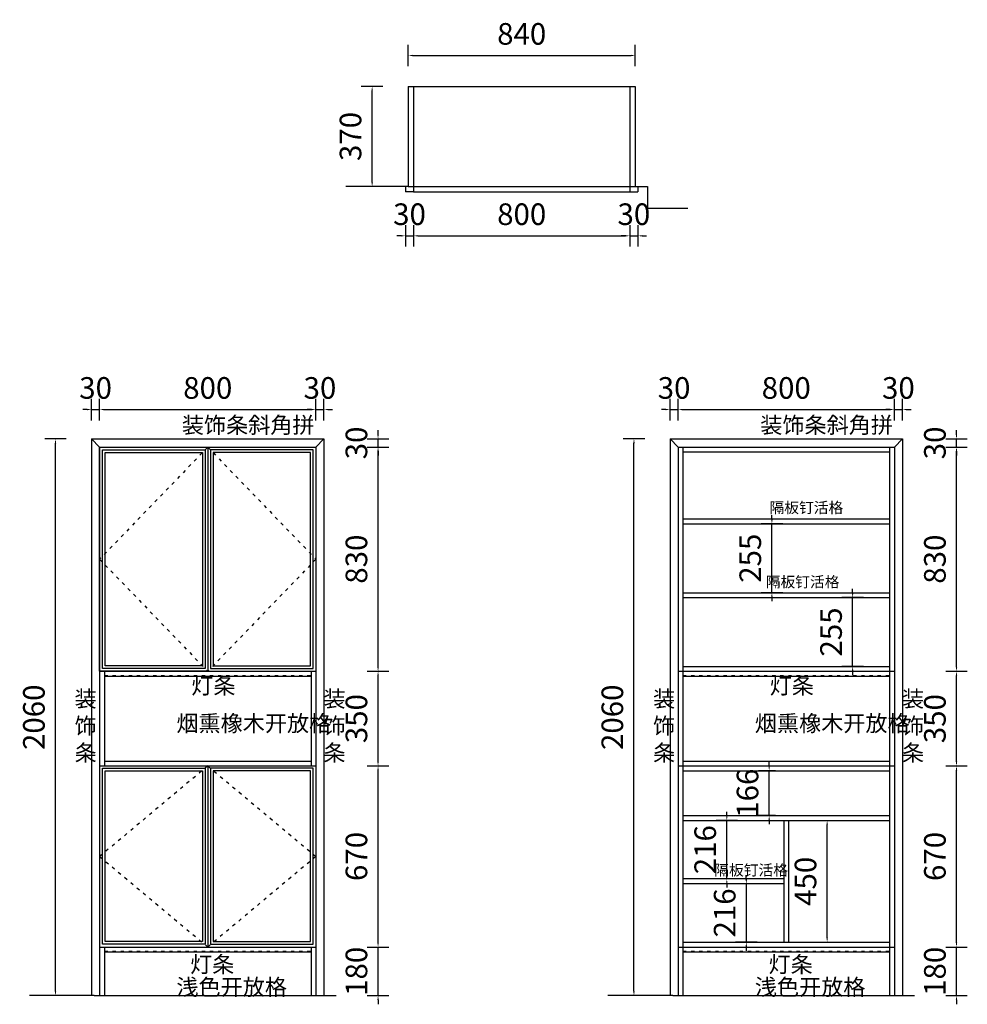
# Model space of a CAD drawing. Units: millimetres. Extents: x 241058 to 244564, y -165285 to -161642.
import ezdxf

# ---------------------------------------------------------------- set-up
doc = ezdxf.new("R2010")
doc.units = ezdxf.units.MM
doc.header["$LTSCALE"] = 10
doc.header["$PDMODE"] = 34
doc.linetypes.add('ACAD_ISO03W100', pattern=[30, 12, -18])
doc.styles.add('CCD_DIM', font='ARCHS.SHX')
doc.styles.add('工程', font='txt', dxfattribs={"width": 0.6, "height": 120})
doc.dimstyles.new('副本 海龍1：80', dxfattribs={"dimscale": 80, "dimtxt": 1, "dimasz": 0.2, "dimexe": 0.5, "dimexo": 0.5, "dimgap": 0.5, "dimtad": 1, "dimtoh": 1, "dimdec": 0, "dimdsep": 46, "dimtxsty": 'CCD_DIM', "dimcen": 1, "dimclrd": 3, "dimclre": 3, "dimclrt": 3, "dimadec": 0, "dimazin": 2, "dimtfac": 1, "dimtdec": 0, "dimtix": 1, "dimtmove": 1, "dimatfit": 3, "dimfxl": 0.5, "dimfxlon": 1, "dimtolj": 1, "dimarcsym": 0})

# ---------------------------------------------------------------- blocks, each defined once
blk = doc.blocks.new('*D5')
at = {"color": 3, "lineweight": -2, "transparency": 16777216}
for p, q in [((216791.3, -161814.6), (216791.3, -161734.6)), ((217631.3, -161814.6), (217631.3, -161734.6)), ((216807.3, -161774.6), (217615.3, -161774.6))]:
    blk.add_line(p, q, dxfattribs=at)
at = {"color": 3, "transparency": 16777216}
for points in [[(216807.3, -161771.9), (216807.3, -161777.2), (216791.3, -161774.6)], [(217615.3, -161771.9), (217615.3, -161777.2), (217631.3, -161774.6)]]:
    blk.add_solid(points, dxfattribs=at)
at = {"layer": 'Defpoints', "color": 0, "transparency": 16777216}
for p in [(217631.3, -161774.6), (216791.3, -161889.2), (217631.3, -161889.2)]:
    blk.add_point(p, dxfattribs=at)
at = {"color": 3, "transparency": 16777216, "insert": (217211.3, -161694.6), "char_height": 80, "attachment_point": 5, "style": 'CCD_DIM'}
blk.add_mtext('\\A1;840', dxfattribs=at)
blk = doc.blocks.new('*D6')
at = {"color": 3, "lineweight": -2, "transparency": 16777216}
for p, q in [((216697.9, -161889.2), (216617.9, -161889.2)), ((216657.9, -162243.2), (216657.9, -161905.2)), ((216697.9, -162259.2), (216617.9, -162259.2))]:
    blk.add_line(p, q, dxfattribs=at)
at = {"color": 3, "transparency": 16777216}
for points in [[(216655.2, -161905.2), (216660.6, -161905.2), (216657.9, -161889.2)], [(216655.2, -162243.2), (216660.6, -162243.2), (216657.9, -162259.2)]]:
    blk.add_solid(points, dxfattribs=at)
at = {"layer": 'Defpoints', "color": 0, "transparency": 16777216}
for p in [(216657.9, -161889.2), (216791.3, -161889.2), (216791.3, -162259.2)]:
    blk.add_point(p, dxfattribs=at)
at = {"color": 3, "transparency": 16777216, "insert": (216577.9, -162074.2), "char_height": 80, "attachment_point": 5, "rotation": 90, "style": 'CCD_DIM'}
blk.add_mtext('\\A1;370', dxfattribs=at)
blk = doc.blocks.new('*D7')
at = {"color": 3, "lineweight": -2, "transparency": 16777216}
for p, q in [((215526.4, -163193.1), (215446.4, -163193.1)), ((215486.4, -165237.1), (215486.4, -163209.1)), ((215526.4, -165253.1), (215446.4, -165253.1))]:
    blk.add_line(p, q, dxfattribs=at)
at = {"color": 3, "transparency": 16777216}
for points in [[(215483.7, -163209.1), (215489.1, -163209.1), (215486.4, -163193.1)], [(215483.7, -165237.1), (215489.1, -165237.1), (215486.4, -165253.1)]]:
    blk.add_solid(points, dxfattribs=at)
at = {"layer": 'Defpoints', "color": 0, "transparency": 16777216}
for p in [(215486.4, -163193.1), (215619.8, -163193.1), (215619.8, -165253.1)]:
    blk.add_point(p, dxfattribs=at)
at = {"color": 3, "transparency": 16777216, "insert": (215406.4, -164223.1), "char_height": 80, "attachment_point": 5, "rotation": 90, "style": 'CCD_DIM'}
blk.add_mtext('\\A1;2060', dxfattribs=at)
blk = doc.blocks.new('*D8')
at = {"color": 3, "lineweight": -2, "transparency": 16777216}
for p, q in [((216781.3, -162401.8), (216781.3, -162481.8)), ((216811.3, -162401.8), (216811.3, -162481.8)), ((216765.3, -162441.8), (216749.3, -162441.8)), ((216781.3, -162441.8), (216811.3, -162441.8)), ((216827.3, -162441.8), (216843.3, -162441.8))]:
    blk.add_line(p, q, dxfattribs=at)
at = {"color": 3, "transparency": 16777216}
for points in [[(216765.3, -162439.1), (216765.3, -162444.4), (216781.3, -162441.8)], [(216827.3, -162439.1), (216827.3, -162444.4), (216811.3, -162441.8)]]:
    blk.add_solid(points, dxfattribs=at)
at = {"layer": 'Defpoints', "color": 0, "transparency": 16777216}
for p in [(216781.3, -162279.2), (216811.3, -162279.2), (216811.3, -162441.8)]:
    blk.add_point(p, dxfattribs=at)
at = {"color": 3, "transparency": 16777216, "insert": (216796.3, -162361.8), "char_height": 80, "attachment_point": 5, "style": 'CCD_DIM'}
blk.add_mtext('\\A1;30', dxfattribs=at)
blk = doc.blocks.new('*D9')
at = {"color": 3, "lineweight": -2, "transparency": 16777216}
for p, q in [((216811.3, -162401.8), (216811.3, -162481.8)), ((217611.3, -162401.8), (217611.3, -162481.8)), ((216827.3, -162441.8), (217595.3, -162441.8))]:
    blk.add_line(p, q, dxfattribs=at)
at = {"color": 3, "transparency": 16777216}
for points in [[(216827.3, -162439.1), (216827.3, -162444.4), (216811.3, -162441.8)], [(217595.3, -162439.1), (217595.3, -162444.4), (217611.3, -162441.8)]]:
    blk.add_solid(points, dxfattribs=at)
at = {"layer": 'Defpoints', "color": 0, "transparency": 16777216}
for p in [(216811.3, -162279.2), (217611.3, -162279.2), (217611.3, -162441.8)]:
    blk.add_point(p, dxfattribs=at)
at = {"color": 3, "transparency": 16777216, "insert": (217211.3, -162361.8), "char_height": 80, "attachment_point": 5, "style": 'CCD_DIM'}
blk.add_mtext('\\A1;800', dxfattribs=at)
blk = doc.blocks.new('*D10')
at = {"color": 3, "lineweight": -2, "transparency": 16777216}
for p, q in [((217611.3, -162401.8), (217611.3, -162481.8)), ((217641.3, -162401.8), (217641.3, -162481.8)), ((217595.3, -162441.8), (217579.3, -162441.8)), ((217611.3, -162441.8), (217641.3, -162441.8)), ((217657.3, -162441.8), (217673.3, -162441.8))]:
    blk.add_line(p, q, dxfattribs=at)
at = {"color": 3, "transparency": 16777216}
for points in [[(217595.3, -162439.1), (217595.3, -162444.4), (217611.3, -162441.8)], [(217657.3, -162439.1), (217657.3, -162444.4), (217641.3, -162441.8)]]:
    blk.add_solid(points, dxfattribs=at)
at = {"layer": 'Defpoints', "color": 0, "transparency": 16777216}
for p in [(217611.3, -162279.2), (217641.3, -162279.2), (217641.3, -162441.8)]:
    blk.add_point(p, dxfattribs=at)
at = {"color": 3, "transparency": 16777216, "insert": (217626.3, -162361.8), "char_height": 80, "attachment_point": 5, "style": 'CCD_DIM'}
blk.add_mtext('\\A1;30', dxfattribs=at)
blk = doc.blocks.new('*D11')
at = {"color": 3, "lineweight": -2, "transparency": 16777216}
for p, q in [((215619.8, -163124.6), (215619.8, -163044.6)), ((215649.8, -163124.6), (215649.8, -163044.6)), ((215603.8, -163084.6), (215587.8, -163084.6)), ((215619.8, -163084.6), (215649.8, -163084.6)), ((215665.8, -163084.6), (215681.8, -163084.6))]:
    blk.add_line(p, q, dxfattribs=at)
at = {"color": 3, "transparency": 16777216}
for points in [[(215603.8, -163082), (215603.8, -163087.3), (215619.8, -163084.6)], [(215665.8, -163082), (215665.8, -163087.3), (215649.8, -163084.6)]]:
    blk.add_solid(points, dxfattribs=at)
at = {"layer": 'Defpoints', "color": 0, "transparency": 16777216}
for p in [(215649.8, -163084.6), (215619.8, -163193.8), (215649.8, -163223.1)]:
    blk.add_point(p, dxfattribs=at)
at = {"color": 3, "transparency": 16777216, "insert": (215634.8, -163004.6), "char_height": 80, "attachment_point": 5, "style": 'CCD_DIM'}
blk.add_mtext('\\A1;30', dxfattribs=at)
blk = doc.blocks.new('*D12')
at = {"color": 3, "lineweight": -2, "transparency": 16777216}
for p, q in [((215649.8, -163124.6), (215649.8, -163044.6)), ((216449.8, -163124.6), (216449.8, -163044.6)), ((215665.8, -163084.6), (216433.8, -163084.6))]:
    blk.add_line(p, q, dxfattribs=at)
at = {"color": 3, "transparency": 16777216}
for points in [[(215665.8, -163082), (215665.8, -163087.3), (215649.8, -163084.6)], [(216433.8, -163082), (216433.8, -163087.3), (216449.8, -163084.6)]]:
    blk.add_solid(points, dxfattribs=at)
at = {"layer": 'Defpoints', "color": 0, "transparency": 16777216}
for p in [(216449.8, -163084.6), (215649.8, -163223.1), (216449.8, -163223.1)]:
    blk.add_point(p, dxfattribs=at)
at = {"color": 3, "transparency": 16777216, "insert": (216049.8, -163004.6), "char_height": 80, "attachment_point": 5, "style": 'CCD_DIM'}
blk.add_mtext('\\A1;800', dxfattribs=at)
blk = doc.blocks.new('*D13')
at = {"color": 3, "lineweight": -2, "transparency": 16777216}
for p, q in [((216449.8, -163124.6), (216449.8, -163044.6)), ((216479.8, -163124.6), (216479.8, -163044.6)), ((216433.8, -163084.6), (216417.8, -163084.6)), ((216449.8, -163084.6), (216479.8, -163084.6)), ((216495.8, -163084.6), (216511.8, -163084.6))]:
    blk.add_line(p, q, dxfattribs=at)
at = {"color": 3, "transparency": 16777216}
for points in [[(216433.8, -163082), (216433.8, -163087.3), (216449.8, -163084.6)], [(216495.8, -163082), (216495.8, -163087.3), (216479.8, -163084.6)]]:
    blk.add_solid(points, dxfattribs=at)
at = {"layer": 'Defpoints', "color": 0, "transparency": 16777216}
for p in [(216479.8, -163084.6), (216479.8, -163193.1), (216449.8, -163223.1)]:
    blk.add_point(p, dxfattribs=at)
at = {"color": 3, "transparency": 16777216, "insert": (216464.8, -163004.6), "char_height": 80, "attachment_point": 5, "style": 'CCD_DIM'}
blk.add_mtext('\\A1;30', dxfattribs=at)
blk = doc.blocks.new('*D14')
at = {"color": 3, "lineweight": -2, "transparency": 16777216}
for p, q in [((216679.8, -165057.1), (216679.8, -165041.1)), ((216639.8, -165073.1), (216719.8, -165073.1)), ((216679.8, -165253.1), (216679.8, -165073.1)), ((216639.8, -165253.1), (216719.8, -165253.1)), ((216679.8, -165269.1), (216679.8, -165285.1))]:
    blk.add_line(p, q, dxfattribs=at)
at = {"color": 3, "transparency": 16777216}
for points in [[(216677.1, -165057.1), (216682.4, -165057.1), (216679.8, -165073.1)], [(216677.1, -165269.1), (216682.4, -165269.1), (216679.8, -165253.1)]]:
    blk.add_solid(points, dxfattribs=at)
at = {"layer": 'Defpoints', "color": 0, "transparency": 16777216}
for p in [(216449.8, -165073.1), (216679.8, -165073.1), (216449.8, -165253.1)]:
    blk.add_point(p, dxfattribs=at)
at = {"color": 3, "transparency": 16777216, "insert": (216599.8, -165163.1), "char_height": 80, "attachment_point": 5, "rotation": 90, "style": 'CCD_DIM'}
blk.add_mtext('\\A1;180', dxfattribs=at)
blk = doc.blocks.new('*D15')
at = {"color": 3, "lineweight": -2, "transparency": 16777216}
for p, q in [((216639.8, -164403.1), (216719.8, -164403.1)), ((216679.8, -165057.1), (216679.8, -164419.1)), ((216639.8, -165073.1), (216719.8, -165073.1))]:
    blk.add_line(p, q, dxfattribs=at)
at = {"color": 3, "transparency": 16777216}
for points in [[(216677.1, -164419.1), (216682.4, -164419.1), (216679.8, -164403.1)], [(216677.1, -165057.1), (216682.4, -165057.1), (216679.8, -165073.1)]]:
    blk.add_solid(points, dxfattribs=at)
at = {"layer": 'Defpoints', "color": 0, "transparency": 16777216}
for p in [(216449.8, -164403.1), (216679.8, -164403.1), (216449.8, -165073.1)]:
    blk.add_point(p, dxfattribs=at)
at = {"color": 3, "transparency": 16777216, "insert": (216599.8, -164738.1), "char_height": 80, "attachment_point": 5, "rotation": 90, "style": 'CCD_DIM'}
blk.add_mtext('\\A1;670', dxfattribs=at)
blk = doc.blocks.new('*D16')
at = {"color": 3, "lineweight": -2, "transparency": 16777216}
for p, q in [((216639.8, -164053.1), (216719.8, -164053.1)), ((216679.8, -164387.1), (216679.8, -164069.1)), ((216639.8, -164403.1), (216719.8, -164403.1))]:
    blk.add_line(p, q, dxfattribs=at)
at = {"color": 3, "transparency": 16777216}
for points in [[(216677.1, -164069.1), (216682.4, -164069.1), (216679.8, -164053.1)], [(216677.1, -164387.1), (216682.4, -164387.1), (216679.8, -164403.1)]]:
    blk.add_solid(points, dxfattribs=at)
at = {"layer": 'Defpoints', "color": 0, "transparency": 16777216}
for p in [(216449.8, -164053.1), (216679.8, -164053.1), (216449.8, -164403.1)]:
    blk.add_point(p, dxfattribs=at)
at = {"color": 3, "transparency": 16777216, "insert": (216599.8, -164228.1), "char_height": 80, "attachment_point": 5, "rotation": 90, "style": 'CCD_DIM'}
blk.add_mtext('\\A1;350', dxfattribs=at)
blk = doc.blocks.new('*D17')
at = {"color": 3, "lineweight": -2, "transparency": 16777216}
for p, q in [((216639.8, -163223.1), (216719.8, -163223.1)), ((216679.8, -164037.1), (216679.8, -163239.1)), ((216639.8, -164053.1), (216719.8, -164053.1))]:
    blk.add_line(p, q, dxfattribs=at)
at = {"color": 3, "transparency": 16777216}
for points in [[(216677.1, -163239.1), (216682.4, -163239.1), (216679.8, -163223.1)], [(216677.1, -164037.1), (216682.4, -164037.1), (216679.8, -164053.1)]]:
    blk.add_solid(points, dxfattribs=at)
at = {"layer": 'Defpoints', "color": 0, "transparency": 16777216}
for p in [(216449.8, -163223.1), (216679.8, -163223.1), (216449.8, -164053.1)]:
    blk.add_point(p, dxfattribs=at)
at = {"color": 3, "transparency": 16777216, "insert": (216599.8, -163638.1), "char_height": 80, "attachment_point": 5, "rotation": 90, "style": 'CCD_DIM'}
blk.add_mtext('\\A1;830', dxfattribs=at)
blk = doc.blocks.new('*D18')
at = {"color": 3, "lineweight": -2, "transparency": 16777216}
for p, q in [((216679.8, -163177.1), (216679.8, -163161.1)), ((216639.8, -163193.1), (216719.8, -163193.1)), ((216679.8, -163223.1), (216679.8, -163193.1)), ((216639.8, -163223.1), (216719.8, -163223.1)), ((216679.8, -163239.1), (216679.8, -163255.1))]:
    blk.add_line(p, q, dxfattribs=at)
at = {"color": 3, "transparency": 16777216}
for points in [[(216677.1, -163177.1), (216682.4, -163177.1), (216679.8, -163193.1)], [(216677.1, -163239.1), (216682.4, -163239.1), (216679.8, -163223.1)]]:
    blk.add_solid(points, dxfattribs=at)
at = {"layer": 'Defpoints', "color": 0, "transparency": 16777216}
for p in [(216479.8, -163193.1), (216679.8, -163193.1), (216449.8, -163223.1)]:
    blk.add_point(p, dxfattribs=at)
at = {"color": 3, "transparency": 16777216, "insert": (216599.8, -163208.1), "char_height": 80, "attachment_point": 5, "rotation": 90, "style": 'CCD_DIM'}
blk.add_mtext('\\A1;30', dxfattribs=at)
blk = doc.blocks.new('*D20')
at = {"color": 3, "lineweight": -2, "transparency": 16777216}
for p, q in [((217666.6, -163193.1), (217586.6, -163193.1)), ((217626.6, -165237.1), (217626.6, -163209.1)), ((217666.6, -165253.1), (217586.6, -165253.1))]:
    blk.add_line(p, q, dxfattribs=at)
at = {"color": 3, "transparency": 16777216}
for points in [[(217623.9, -163209.1), (217629.3, -163209.1), (217626.6, -163193.1)], [(217623.9, -165237.1), (217629.3, -165237.1), (217626.6, -165253.1)]]:
    blk.add_solid(points, dxfattribs=at)
at = {"layer": 'Defpoints', "color": 0, "transparency": 16777216}
for p in [(217626.6, -163193.1), (217760, -163193.1), (217760, -165253.1)]:
    blk.add_point(p, dxfattribs=at)
at = {"color": 3, "transparency": 16777216, "insert": (217546.6, -164223.1), "char_height": 80, "attachment_point": 5, "rotation": 90, "style": 'CCD_DIM'}
blk.add_mtext('\\A1;2060', dxfattribs=at)
blk = doc.blocks.new('*D21')
at = {"color": 3, "lineweight": -2, "transparency": 16777216}
for p, q in [((217760, -163124.6), (217760, -163044.6)), ((217790, -163124.6), (217790, -163044.6)), ((217744, -163084.6), (217728, -163084.6)), ((217760, -163084.6), (217790, -163084.6)), ((217806, -163084.6), (217822, -163084.6))]:
    blk.add_line(p, q, dxfattribs=at)
at = {"color": 3, "transparency": 16777216}
for points in [[(217744, -163082), (217744, -163087.3), (217760, -163084.6)], [(217806, -163082), (217806, -163087.3), (217790, -163084.6)]]:
    blk.add_solid(points, dxfattribs=at)
at = {"layer": 'Defpoints', "color": 0, "transparency": 16777216}
for p in [(217790, -163084.6), (217760, -163193.8), (217790, -163223.1)]:
    blk.add_point(p, dxfattribs=at)
at = {"color": 3, "transparency": 16777216, "insert": (217775, -163004.6), "char_height": 80, "attachment_point": 5, "style": 'CCD_DIM'}
blk.add_mtext('\\A1;30', dxfattribs=at)
blk = doc.blocks.new('*D22')
at = {"color": 3, "lineweight": -2, "transparency": 16777216}
for p, q in [((217790, -163124.6), (217790, -163044.6)), ((218590, -163124.6), (218590, -163044.6)), ((217806, -163084.6), (218574, -163084.6))]:
    blk.add_line(p, q, dxfattribs=at)
at = {"color": 3, "transparency": 16777216}
for points in [[(217806, -163082), (217806, -163087.3), (217790, -163084.6)], [(218574, -163082), (218574, -163087.3), (218590, -163084.6)]]:
    blk.add_solid(points, dxfattribs=at)
at = {"layer": 'Defpoints', "color": 0, "transparency": 16777216}
for p in [(218590, -163084.6), (217790, -163223.1), (218590, -163223.1)]:
    blk.add_point(p, dxfattribs=at)
at = {"color": 3, "transparency": 16777216, "insert": (218190, -163004.6), "char_height": 80, "attachment_point": 5, "style": 'CCD_DIM'}
blk.add_mtext('\\A1;800', dxfattribs=at)
blk = doc.blocks.new('*D23')
at = {"color": 3, "lineweight": -2, "transparency": 16777216}
for p, q in [((218590, -163124.6), (218590, -163044.6)), ((218620, -163124.6), (218620, -163044.6)), ((218574, -163084.6), (218558, -163084.6)), ((218590, -163084.6), (218620, -163084.6)), ((218636, -163084.6), (218652, -163084.6))]:
    blk.add_line(p, q, dxfattribs=at)
at = {"color": 3, "transparency": 16777216}
for points in [[(218574, -163082), (218574, -163087.3), (218590, -163084.6)], [(218636, -163082), (218636, -163087.3), (218620, -163084.6)]]:
    blk.add_solid(points, dxfattribs=at)
at = {"layer": 'Defpoints', "color": 0, "transparency": 16777216}
for p in [(218620, -163084.6), (218620, -163193.1), (218590, -163223.1)]:
    blk.add_point(p, dxfattribs=at)
at = {"color": 3, "transparency": 16777216, "insert": (218605, -163004.6), "char_height": 80, "attachment_point": 5, "style": 'CCD_DIM'}
blk.add_mtext('\\A1;30', dxfattribs=at)
blk = doc.blocks.new('*D24')
at = {"color": 3, "lineweight": -2, "transparency": 16777216}
for p, q in [((218820, -165057.1), (218820, -165041.1)), ((218780, -165073.1), (218860, -165073.1)), ((218820, -165253.1), (218820, -165073.1)), ((218780, -165253.1), (218860, -165253.1)), ((218820, -165269.1), (218820, -165285.1))]:
    blk.add_line(p, q, dxfattribs=at)
at = {"color": 3, "transparency": 16777216}
for points in [[(218817.3, -165057.1), (218822.6, -165057.1), (218820, -165073.1)], [(218817.3, -165269.1), (218822.6, -165269.1), (218820, -165253.1)]]:
    blk.add_solid(points, dxfattribs=at)
at = {"layer": 'Defpoints', "color": 0, "transparency": 16777216}
for p in [(218590, -165073.1), (218820, -165073.1), (218590, -165253.1)]:
    blk.add_point(p, dxfattribs=at)
at = {"color": 3, "transparency": 16777216, "insert": (218740, -165163.1), "char_height": 80, "attachment_point": 5, "rotation": 90, "style": 'CCD_DIM'}
blk.add_mtext('\\A1;180', dxfattribs=at)
blk = doc.blocks.new('*D25')
at = {"color": 3, "lineweight": -2, "transparency": 16777216}
for p, q in [((218780, -164403.1), (218860, -164403.1)), ((218820, -165057.1), (218820, -164419.1)), ((218780, -165073.1), (218860, -165073.1))]:
    blk.add_line(p, q, dxfattribs=at)
at = {"color": 3, "transparency": 16777216}
for points in [[(218817.3, -164419.1), (218822.6, -164419.1), (218820, -164403.1)], [(218817.3, -165057.1), (218822.6, -165057.1), (218820, -165073.1)]]:
    blk.add_solid(points, dxfattribs=at)
at = {"layer": 'Defpoints', "color": 0, "transparency": 16777216}
for p in [(218590, -164403.1), (218820, -164403.1), (218590, -165073.1)]:
    blk.add_point(p, dxfattribs=at)
at = {"color": 3, "transparency": 16777216, "insert": (218740, -164738.1), "char_height": 80, "attachment_point": 5, "rotation": 90, "style": 'CCD_DIM'}
blk.add_mtext('\\A1;670', dxfattribs=at)
blk = doc.blocks.new('*D26')
at = {"color": 3, "lineweight": -2, "transparency": 16777216}
for p, q in [((218780, -164053.1), (218860, -164053.1)), ((218820, -164387.1), (218820, -164069.1)), ((218780, -164403.1), (218860, -164403.1))]:
    blk.add_line(p, q, dxfattribs=at)
at = {"color": 3, "transparency": 16777216}
for points in [[(218817.3, -164069.1), (218822.6, -164069.1), (218820, -164053.1)], [(218817.3, -164387.1), (218822.6, -164387.1), (218820, -164403.1)]]:
    blk.add_solid(points, dxfattribs=at)
at = {"layer": 'Defpoints', "color": 0, "transparency": 16777216}
for p in [(218590, -164053.1), (218820, -164053.1), (218590, -164403.1)]:
    blk.add_point(p, dxfattribs=at)
at = {"color": 3, "transparency": 16777216, "insert": (218740, -164228.1), "char_height": 80, "attachment_point": 5, "rotation": 90, "style": 'CCD_DIM'}
blk.add_mtext('\\A1;350', dxfattribs=at)
blk = doc.blocks.new('*D27')
at = {"color": 3, "lineweight": -2, "transparency": 16777216}
for p, q in [((218780, -163223.1), (218860, -163223.1)), ((218820, -164037.1), (218820, -163239.1)), ((218780, -164053.1), (218860, -164053.1))]:
    blk.add_line(p, q, dxfattribs=at)
at = {"color": 3, "transparency": 16777216}
for points in [[(218817.3, -163239.1), (218822.6, -163239.1), (218820, -163223.1)], [(218817.3, -164037.1), (218822.6, -164037.1), (218820, -164053.1)]]:
    blk.add_solid(points, dxfattribs=at)
at = {"layer": 'Defpoints', "color": 0, "transparency": 16777216}
for p in [(218590, -163223.1), (218820, -163223.1), (218590, -164053.1)]:
    blk.add_point(p, dxfattribs=at)
at = {"color": 3, "transparency": 16777216, "insert": (218740, -163638.1), "char_height": 80, "attachment_point": 5, "rotation": 90, "style": 'CCD_DIM'}
blk.add_mtext('\\A1;830', dxfattribs=at)
blk = doc.blocks.new('*D19')
at = {"color": 3, "lineweight": -2, "transparency": 16777216}
for p, q in [((218820, -163177.1), (218820, -163161.1)), ((218780, -163193.1), (218860, -163193.1)), ((218820, -163223.1), (218820, -163193.1)), ((218780, -163223.1), (218860, -163223.1)), ((218820, -163239.1), (218820, -163255.1))]:
    blk.add_line(p, q, dxfattribs=at)
at = {"color": 3, "transparency": 16777216}
for points in [[(218817.3, -163177.1), (218822.6, -163177.1), (218820, -163193.1)], [(218817.3, -163239.1), (218822.6, -163239.1), (218820, -163223.1)]]:
    blk.add_solid(points, dxfattribs=at)
at = {"layer": 'Defpoints', "color": 0, "transparency": 16777216}
for p in [(218620, -163193.1), (218820, -163193.1), (218590, -163223.1)]:
    blk.add_point(p, dxfattribs=at)
at = {"color": 3, "transparency": 16777216, "insert": (218740, -163208.1), "char_height": 80, "attachment_point": 5, "rotation": 90, "style": 'CCD_DIM'}
blk.add_mtext('\\A1;30', dxfattribs=at)
blk = doc.blocks.new('*D28')
at = {"color": 3, "lineweight": -2, "transparency": 16777216}
for p, q in [((218126.9, -164405.1), (218126.9, -164389.1)), ((218150, -164421.1), (218086.9, -164421.1)), ((218126.9, -164587.1), (218126.9, -164421.1)), ((218150, -164587.1), (218086.9, -164587.1)), ((218126.9, -164603.1), (218126.9, -164619.1))]:
    blk.add_line(p, q, dxfattribs=at)
at = {"color": 3, "transparency": 16777216}
for points in [[(218124.2, -164405.1), (218129.5, -164405.1), (218126.9, -164421.1)], [(218124.2, -164603.1), (218129.5, -164603.1), (218126.9, -164587.1)]]:
    blk.add_solid(points, dxfattribs=at)
at = {"layer": 'Defpoints', "color": 0, "transparency": 16777216}
for p in [(218126.9, -164421.1), (218190, -164421.1), (218190, -164587.1)]:
    blk.add_point(p, dxfattribs=at)
at = {"color": 3, "transparency": 16777216, "insert": (218046.9, -164504.1), "char_height": 80, "attachment_point": 5, "rotation": 90, "style": 'CCD_DIM'}
blk.add_mtext('\\A1;166', dxfattribs=at)
blk = doc.blocks.new('*D29')
at = {"color": 3, "lineweight": -2, "transparency": 16777216}
for p, q in [((218301.3, -164605.1), (218381.3, -164605.1)), ((218341.3, -165039.1), (218341.3, -164621.1)), ((218301.3, -165055.1), (218381.3, -165055.1))]:
    blk.add_line(p, q, dxfattribs=at)
at = {"color": 3, "transparency": 16777216}
for points in [[(218338.7, -164621.1), (218344, -164621.1), (218341.3, -164605.1)], [(218338.7, -165039.1), (218344, -165039.1), (218341.3, -165055.1)]]:
    blk.add_solid(points, dxfattribs=at)
at = {"layer": 'Defpoints', "color": 0, "transparency": 16777216}
for p in [(218199, -164605.1), (218341.3, -164605.1), (218199, -165055.1)]:
    blk.add_point(p, dxfattribs=at)
at = {"color": 3, "transparency": 16777216, "insert": (218261.3, -164830.1), "char_height": 80, "attachment_point": 5, "rotation": 90, "style": 'CCD_DIM'}
blk.add_mtext('\\A1;450', dxfattribs=at)
blk = doc.blocks.new('*D30')
at = {"color": 3, "lineweight": -2, "transparency": 16777216}
for p, q in [((217970.2, -164589.1), (217970.2, -164573.1)), ((218010.2, -164605.1), (217930.2, -164605.1)), ((217970.2, -164821.1), (217970.2, -164605.1)), ((218010.2, -164821.1), (217930.2, -164821.1)), ((217970.2, -164837.1), (217970.2, -164853.1))]:
    blk.add_line(p, q, dxfattribs=at)
at = {"color": 3, "transparency": 16777216}
for points in [[(217967.6, -164589.1), (217972.9, -164589.1), (217970.2, -164605.1)], [(217967.6, -164837.1), (217972.9, -164837.1), (217970.2, -164821.1)]]:
    blk.add_solid(points, dxfattribs=at)
at = {"layer": 'Defpoints', "color": 0, "transparency": 16777216}
for p in [(217970.2, -164605.1), (218181, -164605.1), (218181, -164821.1)]:
    blk.add_point(p, dxfattribs=at)
at = {"color": 3, "transparency": 16777216, "insert": (217890.2, -164713.1), "char_height": 80, "attachment_point": 5, "rotation": 90, "style": 'CCD_DIM'}
blk.add_mtext('\\A1;216', dxfattribs=at)
blk = doc.blocks.new('*D31')
at = {"color": 3, "lineweight": -2, "transparency": 16777216}
for p, q in [((218042.3, -164823.1), (218042.3, -164807.1)), ((218082.3, -164839.1), (218002.3, -164839.1)), ((218042.3, -164839.1), (218042.3, -165055.1)), ((218082.3, -165055.1), (218002.3, -165055.1)), ((218042.3, -165071.1), (218042.3, -165087.1))]:
    blk.add_line(p, q, dxfattribs=at)
at = {"color": 3, "transparency": 16777216}
for points in [[(218039.6, -164823.1), (218044.9, -164823.1), (218042.3, -164839.1)], [(218039.6, -165071.1), (218044.9, -165071.1), (218042.3, -165055.1)]]:
    blk.add_solid(points, dxfattribs=at)
at = {"layer": 'Defpoints', "color": 0, "transparency": 16777216}
for p in [(218181, -164839.1), (218042.3, -165055.1), (218181, -165055.1)]:
    blk.add_point(p, dxfattribs=at)
at = {"color": 3, "transparency": 16777216, "insert": (217962.3, -164947.1), "char_height": 80, "attachment_point": 5, "rotation": 90, "style": 'CCD_DIM'}
blk.add_mtext('\\A1;216', dxfattribs=at)
blk = doc.blocks.new('*D32')
at = {"color": 3, "lineweight": -2, "transparency": 16777216}
for p, q in [((218435.8, -163764.1), (218435.8, -163748.1)), ((218475.8, -163780.1), (218395.8, -163780.1)), ((218435.8, -164035.1), (218435.8, -163780.1)), ((218475.8, -164035.1), (218395.8, -164035.1)), ((218435.8, -164051.1), (218435.8, -164067.1))]:
    blk.add_line(p, q, dxfattribs=at)
at = {"color": 3, "transparency": 16777216}
for points in [[(218433.1, -163764.1), (218438.4, -163764.1), (218435.8, -163780.1)], [(218433.1, -164051.1), (218438.4, -164051.1), (218435.8, -164035.1)]]:
    blk.add_solid(points, dxfattribs=at)
at = {"layer": 'Defpoints', "color": 0, "transparency": 16777216}
for p in [(218435.8, -163780.1), (218572, -163780.1), (218572, -164035.1)]:
    blk.add_point(p, dxfattribs=at)
at = {"color": 3, "transparency": 16777216, "insert": (218355.8, -163907.6), "char_height": 80, "attachment_point": 5, "rotation": 90, "style": 'CCD_DIM'}
blk.add_mtext('\\A1;255', dxfattribs=at)
blk = doc.blocks.new('*D33')
at = {"color": 3, "lineweight": -2, "transparency": 16777216}
for p, q in [((218137, -163491.1), (218137, -163475.1)), ((218177, -163507.1), (218097, -163507.1)), ((218137, -163762.1), (218137, -163507.1)), ((218177, -163762.1), (218097, -163762.1)), ((218137, -163778.1), (218137, -163794.1))]:
    blk.add_line(p, q, dxfattribs=at)
at = {"color": 3, "transparency": 16777216}
for points in [[(218134.3, -163491.1), (218139.7, -163491.1), (218137, -163507.1)], [(218134.3, -163778.1), (218139.7, -163778.1), (218137, -163762.1)]]:
    blk.add_solid(points, dxfattribs=at)
at = {"layer": 'Defpoints', "color": 0, "transparency": 16777216}
for p in [(218137, -163507.1), (218572, -163507.1), (218572, -163762.1)]:
    blk.add_point(p, dxfattribs=at)
at = {"color": 3, "transparency": 16777216, "insert": (218057, -163634.6), "char_height": 80, "attachment_point": 5, "rotation": 90, "style": 'CCD_DIM'}
blk.add_mtext('\\A1;255', dxfattribs=at)

msp = doc.modelspace()

# ---------------------------------------------------------------- linework, layer by layer
at = {"color": 0}
for p, q in [((242495.1, -161889.2), (243335.1, -161889.2)), ((242495.1, -161889.2), (242495.1, -162259.2)), ((242515.1, -161889.2), (242515.1, -162279.2)), ((243315.1, -161889.2), (243315.1, -162279.2)), ((243335.1, -161889.2), (243335.1, -162259.2)), ((242495.1, -162259.2), (242265, -162259.2)), ((242485.1, -162259.2), (242485.1, -162279.2)), ((242495.1, -162259.2), (243335.1, -162259.2)), ((243335.1, -162259.2), (243380.1, -162259.2)), ((243345.1, -162259.2), (243345.1, -162279.2)), ((243380.1, -162259.2), (243380.1, -162339.2)), ((242515.1, -162279.2), (242485.1, -162279.2)), ((242515.1, -162279.2), (243315.1, -162279.2)), ((243315.1, -162279.2), (243345.1, -162279.2)), ((243380.1, -162339.2), (243530.1, -162339.2)), ((241323.6, -163193.1), (241323.6, -165253.1)), ((241323.6, -163193.1), (242183.6, -163193.1)), ((241353.6, -163223.1), (241323.6, -163193.1)), ((242153.6, -163223.1), (242183.6, -163193.1)), ((242183.6, -163193.1), (242183.6, -165253.1)), ((243463.8, -163193.1), (243463.8, -165253.1)), ((243463.8, -163193.1), (244323.8, -163193.1)), ((243493.8, -163223.1), (243463.8, -163193.1)), ((244293.8, -163223.1), (244323.8, -163193.1)), ((244323.8, -163193.1), (244323.8, -165253.1)), ((241353.6, -163223.1), (241353.6, -165253.1)), ((241353.6, -163223.1), (242153.6, -163223.1)), ((241753.6, -163223.1), (241753.6, -164053.1)), ((242153.6, -163223.1), (242153.6, -165253.1)), ((243493.8, -163223.1), (243493.8, -165253.1)), ((243493.8, -163223.1), (244293.8, -163223.1)), ((243511.8, -163223.1), (243511.8, -164053.1)), ((243511.8, -163241.1), (244275.8, -163241.1)), ((244275.8, -163223.1), (244275.8, -164053.1)), ((244293.8, -163223.1), (244293.8, -165253.1)), ((243511.8, -163489.1), (244275.8, -163489.1)), ((243511.8, -163507.1), (244275.8, -163507.1)), ((243511.8, -163762.1), (244275.8, -163762.1)), ((243511.8, -163780.1), (244275.8, -163780.1)), ((243511.8, -164035.1), (244275.8, -164035.1)), ((241353.6, -164053.1), (242153.6, -164053.1)), ((241371.6, -164053.1), (241371.6, -164403.1)), ((241371.6, -164071.1), (242135.6, -164071.1)), ((242135.6, -164053.1), (242135.6, -164403.1)), ((243493.8, -164053.1), (244293.8, -164053.1)), ((243511.8, -164053.1), (243511.8, -164403.1)), ((243511.8, -164071.1), (244275.8, -164071.1)), ((244275.8, -164053.1), (244275.8, -164403.1)), ((241353.6, -164403.1), (242153.6, -164403.1)), ((241371.6, -164385.1), (242135.6, -164385.1)), ((241753.6, -164403.1), (241753.6, -165073.1)), ((243493.8, -164403.1), (244293.8, -164403.1)), ((243511.8, -164385.1), (244275.8, -164385.1)), ((243511.8, -164403.1), (243511.8, -165253.1)), ((244275.8, -164403.1), (244275.8, -165073.1)), ((243511.8, -164421.1), (244275.8, -164421.1)), ((243511.8, -164587.1), (244275.8, -164587.1)), ((243511.8, -164605.1), (244275.8, -164605.1)), ((243884.8, -164605.1), (243884.8, -165055.1)), ((243902.8, -164605.1), (243902.8, -165055.1)), ((243884.8, -164821.1), (243511.8, -164821.1)), ((243884.8, -164839.1), (243511.8, -164839.1)), ((243511.8, -165055.1), (244275.8, -165055.1)), ((241353.6, -165073.1), (242153.6, -165073.1)), ((241371.6, -165073.1), (241371.6, -165253.1)), ((241371.6, -165091.1), (242135.6, -165091.1)), ((242135.6, -165073.1), (242135.6, -165253.1)), ((243493.8, -165073.1), (244293.8, -165073.1)), ((243511.8, -165073.1), (243511.8, -165253.1)), ((243511.8, -165091.1), (244275.8, -165091.1)), ((244275.8, -165073.1), (244275.8, -165253.1)), ((241333.6, -165253.1), (241093.5, -165253.1)), ((241333.6, -165253.1), (242173.6, -165253.1)), ((242173.6, -165253.1), (242228.6, -165253.1)), ((243473.8, -165253.1), (243233.7, -165253.1)), ((243473.8, -165253.1), (244313.8, -165253.1)), ((244313.8, -165253.1), (244368.8, -165253.1))]:
    msp.add_line(p, q, dxfattribs=at)
at = {"color": 0, "linetype": 'ACAD_ISO03W100', "ltscale": 0.1}
for p, q in [((241753.6, -163223.1), (241353.6, -163638.1)), ((241753.6, -163223.1), (242153.6, -163638.1)), ((241353.6, -163638.1), (241753.6, -164053.1)), ((242153.6, -163638.1), (241753.6, -164053.1)), ((241753.6, -164403.1), (241353.6, -164738.1)), ((241753.6, -164403.1), (242153.6, -164738.1)), ((241353.6, -164738.1), (241753.6, -165073.1)), ((242153.6, -164738.1), (241753.6, -165073.1))]:
    msp.add_line(p, q, dxfattribs=at)
at = {"color": 1, "linetype": 'ACAD_ISO03W100', "ltscale": 0.1}
for p, q in [((241371.6, -164069.1), (242135.6, -164069.1)), ((243511.8, -164069.1), (244275.8, -164069.1)), ((241371.6, -165089.1), (242135.6, -165089.1)), ((243511.8, -165089.1), (244275.8, -165089.1))]:
    msp.add_line(p, q, dxfattribs=at)
at = {"color": 0}
for points in [[(241353.6, -163223.1), (241753.6, -163223.1), (241753.6, -164053.1), (241353.6, -164053.1)], [(241363.6, -163233.1), (241743.6, -163233.1), (241743.6, -164043.1), (241363.6, -164043.1)], [(241373.6, -163243.1), (241733.6, -163243.1), (241733.6, -164033.1), (241373.6, -164033.1)], [(242143.6, -163233.1), (241763.6, -163233.1), (241763.6, -164043.1), (242143.6, -164043.1)], [(242133.6, -163243.1), (241773.6, -163243.1), (241773.6, -164033.1), (242133.6, -164033.1)], [(241363.6, -164411.5), (241743.6, -164411.5), (241743.6, -165063.1), (241363.6, -165063.1)], [(241373.6, -164421.5), (241733.6, -164421.5), (241733.6, -165053.1), (241373.6, -165053.1)], [(242143.6, -164411.5), (241763.6, -164411.5), (241763.6, -165063.1), (242143.6, -165063.1)], [(242133.6, -164421.5), (241773.6, -164421.5), (241773.6, -165053.1), (242133.6, -165053.1)]]:
    msp.add_lwpolyline(points, close=True, dxfattribs=at)

# ---------------------------------------------------------------- texts
at = {"color": 4, "attachment_point": 1, "style": '工程'}
for s, insert, char_height in [('装饰条斜角拼', (241657.6, -163111.7), 60), ('装饰条斜角拼', (243797.8, -163111.7), 60), ('隔板钉活格', (243831.9, -163427.3), 40), ('隔板钉活格', (243818, -163702.2), 40), ('灯条', (241692.4, -164076.7), 60), ('灯条', (243832.6, -164076.7), 60), ('装\\P饰\\P条', (241260.8, -164124.6), 60), ('装\\P饰\\P条', (242181.7, -164124.6), 60), ('装\\P饰\\P条', (243401, -164124.6), 60), ('装\\P饰\\P条', (244321.9, -164124.6), 60), ('烟熏橡木开放格', (241637.4, -164215.5), 60), ('烟熏橡木开放格', (243777.6, -164215.5), 60), ('隔板钉活格', (243627.6, -164768.7), 40), ('灯条', (241688.1, -165107.3), 60), ('灯条', (243828.3, -165107.3), 60), ('浅色开放格', (241637.4, -165191.3), 60), ('浅色开放格', (243777.6, -165191.3), 60)]:
    msp.add_mtext(s, dxfattribs=dict(at, insert=insert, char_height=char_height))

# ---------------------------------------------------------------- dimensions: what is measured, and where the dimension line sits
at = {"color": 0}
for base, p1, p2, picture, middle in [((243335.1, -161774.6), (242495.1, -161889.2), (243335.1, -161889.2), '*D5', (242915.1, -161694.6)), ((242515.1, -162441.8), (242485.1, -162279.2), (242515.1, -162279.2), '*D8', (242500.1, -162361.8)), ((243315.1, -162441.8), (242515.1, -162279.2), (243315.1, -162279.2), '*D9', (242915.1, -162361.8)), ((243345.1, -162441.8), (243315.1, -162279.2), (243345.1, -162279.2), '*D10', (243330.1, -162361.8)), ((241353.6, -163084.6), (241323.6, -163193.8), (241353.6, -163223.1), '*D11', (241338.6, -163004.6)), ((242153.6, -163084.6), (241353.6, -163223.1), (242153.6, -163223.1), '*D12', (241753.6, -163004.6)), ((242183.6, -163084.6), (242153.6, -163223.1), (242183.6, -163193.1), '*D13', (242168.6, -163004.6)), ((243493.8, -163084.6), (243463.8, -163193.8), (243493.8, -163223.1), '*D21', (243478.8, -163004.6)), ((244293.8, -163084.6), (243493.8, -163223.1), (244293.8, -163223.1), '*D22', (243893.8, -163004.6)), ((244323.8, -163084.6), (244293.8, -163223.1), (244323.8, -163193.1), '*D23', (244308.8, -163004.6))]:
    dim = msp.add_linear_dim(base=base, p1=p1, p2=p2, dimstyle='副本 海龍1：80', dxfattribs=at)
    dim.commit()
    dim.dimension.update_dxf_attribs({"geometry": picture, "text_midpoint": middle, "insert": (25703.8, 0)})
for base, p1, p2, picture, middle in [((242361.7, -161889.2), (242495.1, -162259.2), (242495.1, -161889.2), '*D6', (242281.7, -162074.2)), ((242383.6, -163193.1), (242153.6, -163223.1), (242183.6, -163193.1), '*D18', (242303.6, -163208.1)), ((244523.8, -163193.1), (244293.8, -163223.1), (244323.8, -163193.1), '*D19', (244443.8, -163208.1)), ((241190.2, -163193.1), (241323.6, -165253.1), (241323.6, -163193.1), '*D7', (241110.2, -164223.1)), ((243330.4, -163193.1), (243463.8, -165253.1), (243463.8, -163193.1), '*D20', (243250.4, -164223.1)), ((242383.6, -163223.1), (242153.6, -164053.1), (242153.6, -163223.1), '*D17', (242303.6, -163638.1)), ((244523.8, -163223.1), (244293.8, -164053.1), (244293.8, -163223.1), '*D27', (244443.8, -163638.1)), ((243840.8, -163507.1), (244275.8, -163762.1), (244275.8, -163507.1), '*D33', (243760.8, -163634.6)), ((244139.6, -163780.1), (244275.8, -164035.1), (244275.8, -163780.1), '*D32', (244059.6, -163907.6)), ((242383.6, -164053.1), (242153.6, -164403.1), (242153.6, -164053.1), '*D16', (242303.6, -164228.1)), ((244523.8, -164053.1), (244293.8, -164403.1), (244293.8, -164053.1), '*D26', (244443.8, -164228.1)), ((242383.6, -164403.1), (242153.6, -165073.1), (242153.6, -164403.1), '*D15', (242303.6, -164738.1)), ((243830.7, -164421.1), (243893.8, -164587.1), (243893.8, -164421.1), '*D28', (243750.7, -164504.1)), ((244523.8, -164403.1), (244293.8, -165073.1), (244293.8, -164403.1), '*D25', (244443.8, -164738.1)), ((243674, -164605.1), (243884.8, -164821.1), (243884.8, -164605.1), '*D30', (243594, -164713.1)), ((244045.1, -164605.1), (243902.8, -165055.1), (243902.8, -164605.1), '*D29', (243965.1, -164830.1)), ((243746.1, -165055.1), (243884.8, -164839.1), (243884.8, -165055.1), '*D31', (243666.1, -164947.1)), ((242383.6, -165073.1), (242153.6, -165253.1), (242153.6, -165073.1), '*D14', (242303.6, -165163.1)), ((244523.8, -165073.1), (244293.8, -165253.1), (244293.8, -165073.1), '*D24', (244443.8, -165163.1))]:
    dim = msp.add_linear_dim(base=base, p1=p1, p2=p2, angle=90, dimstyle='副本 海龍1：80', dxfattribs=at)
    dim.commit()
    dim.dimension.update_dxf_attribs({"geometry": picture, "text_midpoint": middle, "insert": (25703.8, 0)})

doc.saveas('drawing.dxf')
